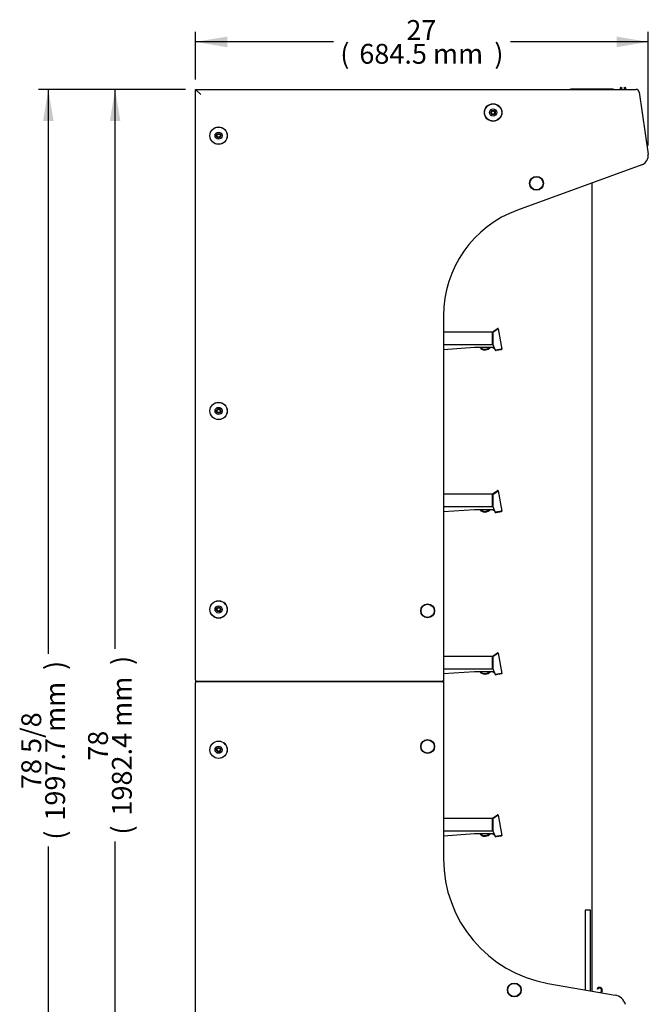
# Model space of a CAD drawing. Units: millimetres. Extents: x -1842 to 1748, y 221 to 3602.
# Drawn here: x -1697 to -747, y 1127 to 2615 of the extents above; entities that cross this region are included whole.
import ezdxf

# ---------------------------------------------------------------- set-up
doc = ezdxf.new("R2010")
doc.units = ezdxf.units.MM
for name, color, linetype in [('Default', 7, 'Continuous'), ('LED-램프홀더', 7, 'Continuous'), ('LED-소켓1', 7, 'Continuous'), ('TOM-40-상부덮개', 7, 'Continuous'), ('TOM-40-선반D', 7, 'Continuous'), ('TOM-40-유리스톱퍼', 7, 'Continuous'), ('TOM-40-해드커버', 7, 'Continuous'), ('TOM-사이드판넬상부-좌', 7, 'Continuous'), ('TOM-사이드판넬유리', 7, 'Continuous'), ('TOM-사이드판넬하부-좌', 7, 'Continuous'), ('TOM-선반받침-320', 7, 'Continuous'), ('나이트커버고정고리', 7, 'Continuous'), ('와셔_M6', 7, 'Continuous'), ('와셔_M8', 7, 'Continuous')]:
    doc.layers.add(name, color=color, linetype=linetype)

# ---------------------------------------------------------------- blocks, each defined once
blk = doc.blocks.new('SE1')
at = {"layer": 'LED-램프홀더', "color": 7, "linetype": 'Continuous'}
for p, q in [((481.6, 1606.2), (481.4, 1607.5)), ((482.9, 1606.3), (481.7, 1606.1)), ((481.6, 1361.2), (481.4, 1362.5)), ((482.9, 1361.3), (481.7, 1361.1)), ((481.6, 1116.2), (481.4, 1117.5)), ((482.9, 1116.3), (481.7, 1116.1)), ((481.6, 871.2), (481.4, 872.5)), ((482.9, 871.3), (481.7, 871.1))]:
    blk.add_line(p, q, dxfattribs=at)
for centre, radius, start, end in [((463.1, 1606.9), 1.25, 152.7664, 235.0232), ((468.4, 1614.4), 10.5, 235.0028, 318.778), ((481.7, 1606.2), 0.1, 190, 280), ((463.1, 1361.9), 1.25, 152.7664, 235.0232), ((468.4, 1369.4), 10.5, 235.0028, 318.778), ((481.7, 1361.2), 0.1, 190, 280), ((463.1, 1116.9), 1.25, 152.7664, 235.0232), ((468.4, 1124.4), 10.5, 235.0028, 318.778), ((481.7, 1116.2), 0.1, 190, 280), ((463.1, 871.9), 1.25, 152.7664, 235.0232), ((468.4, 879.4), 10.5, 235.0028, 318.778), ((481.7, 871.2), 0.1, 190, 280)]:
    blk.add_arc(centre, radius, start, end, dxfattribs=at)
at = {"layer": 'LED-소켓1', "color": 7, "linetype": 'Continuous'}
for centre, start in [((468.4, 1614.4), 227.5089), ((468.4, 1369.4), 227.5089), ((468.4, 1124.4), 227.5089), ((468.4, 879.4), 226.7477)]:
    blk.add_arc(centre, 9.5, start, 313.2523, dxfattribs=at)
at = {"layer": 'TOM-40-상부덮개', "color": 7, "linetype": 'Continuous'}
for p, q in [((598.4, 1998), (596.7, 1997.7)), ((661.9, 1998), (598.5, 1998)), ((663.7, 1997.7), (662, 1998)), ((662, 1997.7), (662, 1998)), ((662, 1998), (662, 1998))]:
    blk.add_line(p, q, dxfattribs=at)
for centre, start, end in [((598.5, 1997.2), 90, 100), ((661.9, 1997.2), 80.1228, 90)]:
    blk.add_arc(centre, 0.81, start, end, dxfattribs=at)
at = {"layer": 'TOM-40-선반D', "color": 7, "linetype": 'Continuous'}
for p, q in [((406, 1631.2), (480.2, 1631.2)), ((480.2, 1631.2), (487.5, 1636.3)), ((480.2, 1630.5), (480.2, 1631.2)), ((480.2, 1612.2), (480.2, 1630.5)), ((487.9, 1635.7), (480.4, 1630.4)), ((480.4, 1630.4), (480.4, 1612.2)), ((480.6, 1630.6), (487.9, 1635.7)), ((487.9, 1635.7), (488.4, 1635.8)), ((487.9, 1635.7), (487.9, 1635.7)), ((488.4, 1635.8), (488.6, 1635.8)), ((488.6, 1635.8), (494, 1605.1)), ((406, 1612.2), (480.2, 1612.2)), ((480.4, 1612.2), (484.1, 1603.4)), ((484.1, 1603.4), (493.3, 1605)), ((493.3, 1605), (485.3, 1603.6)), ((485.3, 1603.6), (485.4, 1602.9)), ((493.4, 1604.3), (485.4, 1602.9)), ((494, 1605.1), (493.3, 1605)), ((406, 1386.2), (480.2, 1386.2)), ((480.2, 1386.2), (487.5, 1391.3)), ((480.2, 1385.5), (480.2, 1386.2)), ((480.2, 1367.2), (480.2, 1385.5)), ((487.9, 1390.7), (480.4, 1385.4)), ((480.4, 1385.4), (480.4, 1367.2)), ((480.6, 1385.6), (487.9, 1390.7)), ((487.9, 1390.7), (488.4, 1390.8)), ((487.9, 1390.7), (487.9, 1390.7)), ((488.4, 1390.8), (488.6, 1390.8)), ((488.6, 1390.8), (494, 1360.1)), ((406, 1367.2), (480.2, 1367.2)), ((480.4, 1367.2), (484.1, 1358.4)), ((484.1, 1358.4), (493.3, 1360)), ((493.3, 1360), (485.3, 1358.6)), ((485.3, 1358.6), (485.4, 1357.9)), ((493.4, 1359.3), (485.4, 1357.9)), ((494, 1360.1), (493.3, 1360)), ((480.2, 1141.2), (487.5, 1146.3)), ((480.6, 1140.6), (487.9, 1145.7)), ((487.9, 1145.7), (488.4, 1145.8)), ((487.9, 1145.7), (487.9, 1145.7)), ((488.4, 1145.8), (488.6, 1145.8)), ((488.6, 1145.8), (494, 1115.1)), ((406, 1141.2), (480.2, 1141.2)), ((480.2, 1140.5), (480.2, 1141.2)), ((480.2, 1122.2), (480.2, 1140.5)), ((487.9, 1145.7), (480.4, 1140.4)), ((480.4, 1140.4), (480.4, 1122.2)), ((406, 1122.2), (480.2, 1122.2)), ((480.4, 1122.2), (484.1, 1113.4)), ((484.1, 1113.4), (493.3, 1115)), ((493.3, 1115), (485.3, 1113.6)), ((485.3, 1113.6), (485.4, 1112.9)), ((493.4, 1114.3), (485.4, 1112.9)), ((494, 1115.1), (493.3, 1115)), ((406, 896.2), (480.2, 896.2)), ((480.2, 896.2), (487.5, 901.3)), ((480.2, 895.5), (480.2, 896.2)), ((480.2, 877.2), (480.2, 895.5)), ((487.9, 900.7), (480.4, 895.4)), ((480.4, 895.4), (480.4, 877.2)), ((480.6, 895.6), (487.9, 900.7)), ((487.9, 900.7), (488.4, 900.8)), ((487.9, 900.7), (487.9, 900.7)), ((488.4, 900.8), (488.6, 900.8)), ((488.6, 900.8), (494, 870.1)), ((406, 877.2), (480.2, 877.2)), ((480.4, 877.2), (484.1, 868.4)), ((484.1, 868.4), (493.3, 870)), ((493.3, 870), (485.3, 868.6)), ((485.3, 868.6), (485.4, 867.9)), ((493.4, 869.3), (485.4, 867.9)), ((494, 870.1), (493.3, 870))]:
    blk.add_line(p, q, dxfattribs=at)
for centre, radius, start, end in [((480.2, 1631.2), 0.01, 270, 305), ((480.2, 1631.2), 0.71, 270, 305), ((487.9, 1635.7), 0.71, 10, 125), ((484.7, 1646.5), 11.3, 286.1773, 288.7461), ((487.9, 1635.7), 0.01, 10, 125), ((485.3, 1603.6), 0.71, 190, 280), ((485.3, 1603.6), 0.01, 190, 280), ((493.3, 1605), 0.01, 280, 10), ((493.3, 1605), 0.71, 280, 10), ((480.2, 1386.2), 0.01, 270, 305), ((480.2, 1386.2), 0.71, 270, 305), ((487.9, 1390.7), 0.71, 10, 125), ((484.7, 1401.5), 11.3, 286.1773, 288.7461), ((487.9, 1390.7), 0.01, 10, 125), ((485.3, 1358.6), 0.71, 190, 280), ((485.3, 1358.6), 0.01, 190, 280), ((493.3, 1360), 0.01, 280, 10), ((493.3, 1360), 0.71, 280, 10), ((487.9, 1145.7), 0.71, 10, 125), ((484.7, 1156.5), 11.3, 286.1773, 288.7461), ((487.9, 1145.7), 0.01, 10, 125), ((480.2, 1141.2), 0.01, 270, 305), ((480.2, 1141.2), 0.71, 270, 305), ((485.3, 1113.6), 0.71, 190, 280), ((485.3, 1113.6), 0.01, 190, 280), ((493.3, 1115), 0.01, 280, 10), ((493.3, 1115), 0.71, 280, 10), ((480.2, 896.2), 0.01, 270, 305), ((480.2, 896.2), 0.71, 270, 305), ((487.9, 900.7), 0.71, 10, 125), ((484.7, 911.5), 11.3, 286.1773, 288.7461), ((487.9, 900.7), 0.01, 10, 125), ((485.3, 868.6), 0.71, 190, 280), ((485.3, 868.6), 0.01, 190, 280), ((493.3, 870), 0.01, 280, 10), ((493.3, 870), 0.71, 280, 10)]:
    blk.add_arc(centre, radius, start, end, dxfattribs=at)
at = {"layer": 'TOM-40-유리스톱퍼', "color": 7, "linetype": 'Continuous'}
for p, q in [((628.2, 757.4), (620.2, 757.4)), ((620.2, 757.4), (620.2, 636.8)), ((628.2, 635.4), (628.2, 757.4))]:
    blk.add_line(p, q, dxfattribs=at)
at = {"layer": 'TOM-40-해드커버', "color": 7, "linetype": 'Continuous'}
for p, q in [((674, 2001.2), (675.4, 1999.8)), ((679, 1999.8), (680.4, 2001.2))]:
    blk.add_line(p, q, dxfattribs=at)
for radius, start, end in [(4.5, 135, 183.9723), (2.5, 135, 187.163), (2.5, 352.837, 45), (4.5, 356.0277, 45)]:
    blk.add_arc((677.2, 1998), radius, start, end, dxfattribs=at)
at = {"layer": 'TOM-사이드판넬상부-좌', "color": 7, "linetype": 'Continuous'}
for p, q in [((31, 1997.7), (696.7, 1997.7)), ((39, 1989.7), (31, 1997.7)), ((31, 1104.7), (31, 1997.7)), ((701.7, 1993.4), (715.3, 1899.9)), ((705.6, 1883.6), (517.9, 1815.3)), ((406, 1655.5), (406, 1104.7)), ((39, 1102.7), (33, 1102.7)), ((398, 1102.7), (39, 1102.7)), ((404, 1102.7), (398, 1102.7))]:
    blk.add_line(p, q, dxfattribs=at)
for centre, radius in [((481, 1962.7), 13.2), ((481, 1962.7), 2.5), ((66, 1927.7), 13.2), ((66, 1927.7), 2.5), ((546.5, 1855.7), 10.5), ((66, 1511.7), 13.2), ((66, 1511.7), 2.5), ((66, 1211.7), 13.2), ((382, 1209.7), 10.5), ((66, 1211.7), 2.5)]:
    blk.add_circle(centre, radius, dxfattribs=at)
for centre, radius, start, end in [((696.7, 1992.7), 5, 8.3, 90), ((700.5, 1897.7), 15, 290, 8.3), ((576, 1655.5), 170, 110, 180), ((33, 1104.7), 2, 180, 270), ((404, 1104.7), 2, 270, 0)]:
    blk.add_arc(centre, radius, start, end, dxfattribs=at)
at = {"layer": 'TOM-사이드판넬유리', "color": 7, "linetype": 'Continuous'}
blk.add_line((630, 1856.1), (630, 635), dxfattribs=at)
at = {"layer": 'TOM-사이드판넬하부-좌', "color": 7, "linetype": 'Continuous'}
for p, q in [((31, 1104.7), (31, 1100.7)), ((33, 1102.7), (39, 1102.7)), ((39, 1102.7), (398, 1102.7)), ((398, 1102.7), (404, 1102.7)), ((406, 1104.7), (406, 1100.7)), ((31, 163.7), (31, 1100.7)), ((406, 1100.7), (406, 834.9)), ((563.9, 646.7), (665.3, 628.8))]:
    blk.add_line(p, q, dxfattribs=at)
for centre, radius in [((66, 999.7), 13.2), ((382, 1004.7), 10.5), ((66, 999.7), 2.5), ((513, 636.7), 10.5)]:
    blk.add_circle(centre, radius, dxfattribs=at)
for centre, radius, start, end in [((33, 1100.7), 2, 90, 180), ((404, 1100.7), 2, 0, 90), ((597.1, 834.9), 191.1, 180, 260), ((661.8, 609.1), 20, 17, 80)]:
    blk.add_arc(centre, radius, start, end, dxfattribs=at)
at = {"layer": 'TOM-선반받침-320', "color": 7, "linetype": 'Continuous'}
for p, q in [((480.2, 1629.5), (480.4, 1629.5)), ((453, 1607.5), (406, 1604.2)), ((482.4, 1607.5), (453, 1607.5)), ((480.2, 1384.5), (480.4, 1384.5)), ((453, 1362.5), (406, 1359.2)), ((482.4, 1362.5), (453, 1362.5)), ((480.2, 1139.5), (480.4, 1139.5)), ((453, 1117.5), (406, 1114.2)), ((482.4, 1117.5), (453, 1117.5)), ((480.2, 894.5), (480.4, 894.5)), ((453, 872.5), (406, 869.2)), ((482.4, 872.5), (453, 872.5))]:
    blk.add_line(p, q, dxfattribs=at)
at = {"layer": '나이트커버고정고리', "color": 7, "linetype": 'Continuous'}
for p, q in [((639.4, 638), (638.3, 638.6)), ((644.7, 635), (643.5, 632.7)), ((644.8, 632.4), (645.8, 634.5))]:
    blk.add_line(p, q, dxfattribs=at)
for radius, start, end in [(4.25, 334, 134.4253), (4.25, 134.4253, 148.0343), (3.05, 128.8948, 148.0343), (3.05, 334, 128.8948)]:
    blk.add_arc((641.9, 636.4), radius, start, end, dxfattribs=at)
at = {"layer": '와셔_M6', "color": 7, "linetype": 'Continuous'}
for centre, radius in [((481, 1962.7), 13), ((481, 1962.7), 5.4), ((481, 1962.7), 3.25), ((66, 1927.7), 13), ((66, 1927.7), 5.4), ((66, 1927.7), 3.25), ((66, 1511.7), 13), ((66, 1511.7), 5.4), ((66, 1511.7), 3.25), ((66, 1211.7), 13), ((66, 1211.7), 5.4), ((66, 1211.7), 3.25), ((66, 999.7), 13), ((66, 999.7), 5.4), ((66, 999.7), 3.25)]:
    blk.add_circle(centre, radius, dxfattribs=at)
at = {"layer": '와셔_M8', "color": 7, "linetype": 'Continuous'}
for centre in [(546.5, 1855.7), (382, 1209.7), (382, 1004.7), (513, 636.7)]:
    blk.add_circle(centre, 10, dxfattribs=at)
blk = doc.blocks.new('GDimGGroup1')
at = {"layer": 'Default', "linetype": 'Continuous'}
for points in [[(25, 1949.7), (41, 1949.7), (33, 1997.7)], [(25, 48), (33, 0), (41, 48)]]:
    blk.add_hatch(color=7, dxfattribs=at).paths.add_polyline_path(points)
at = {"layer": 'Default', "color": 7, "linetype": 'Continuous'}
for p, q in [((240.3, 1997.7), (18, 1997.7)), ((33, 1144.4), (33, 1997.7)), ((33, 0), (33, 853.3)), ((281.6, 0), (18, 0))]:
    blk.add_line(p, q, dxfattribs=at)
at = {"layer": 'Default', "color": 7, "linetype": 'Continuous', "const_width": 0.00035}
for points in [[(25, 1949.7), (41, 1949.7), (33, 1997.7), (25, 1949.7)], [(25, 48), (33, 0), (41, 48), (25, 48)]]:
    blk.add_lwpolyline(points, close=True, dxfattribs=at)
at = {"layer": 'Default', "char_height": 30, "attachment_point": 1, "rotation": 90}
for s, insert, width in [('{\\fArial|b0||i0||c0|p34;\\C7;\\H30.;\\W1.;)}', (28.2, 1120.2), 13.696), ('{\\fArial|b0||i0||c0|p34;\\C7;\\H30.;\\W1.;1997.7 mm}', (28.2, 892.5), 212.609), ('{\\fArial|b0||i0||c0|p34;\\C7;\\H30.;\\W1.;78 5/8}', (-7.8, 940.2), 117.391), ('{\\fArial|b0||i0||c0|p34;\\C7;\\H30.;\\W1.;(}', (28.2, 863.8), 13.696)]:
    blk.add_mtext(s, dxfattribs=dict(at, insert=insert, width=width))
blk = doc.blocks.new('GDimGGroup7')
at = {"layer": 'Default', "linetype": 'Continuous'}
for points in [[(48, 164.7), (0, 156.7), (48, 148.7)], [(636.5, 164.7), (636.5, 148.7), (684.5, 156.7)]]:
    blk.add_hatch(color=7, dxfattribs=at).paths.add_polyline_path(points)
at = {"layer": 'Default', "color": 7, "linetype": 'Continuous'}
for p, q in [((0, 100), (0, 171.7)), ((684.5, 0), (684.5, 171.7)), ((208.5, 156.7), (0, 156.7)), ((684.5, 156.7), (476, 156.7))]:
    blk.add_line(p, q, dxfattribs=at)
at = {"layer": 'Default', "color": 7, "linetype": 'Continuous', "const_width": 0.00035}
for points in [[(48, 164.7), (0, 156.7), (48, 148.7), (48, 164.7)], [(636.5, 164.7), (636.5, 148.7), (684.5, 156.7), (636.5, 164.7)]]:
    blk.add_lwpolyline(points, close=True, dxfattribs=at)
at = {"layer": 'Default', "char_height": 30, "attachment_point": 1}
for s, insert, width in [('{\\fArial|b0||i0||c0|p34;\\C7;\\H30.;\\W1.;27}', (318.8, 189.7), 46.957), ('{\\fArial|b0||i0||c0|p34;\\C7;\\H30.;\\W1.;(}', (219, 153.7), 13.696), ('{\\fArial|b0||i0||c0|p34;\\C7;\\H30.;\\W1.;684.5 mm}', (247.7, 153.7), 189.13), ('{\\fArial|b0||i0||c0|p34;\\C7;\\H30.;\\W1.;)}', (451.8, 153.7), 13.696)]:
    blk.add_mtext(s, dxfattribs=dict(at, insert=insert, width=width))
blk = doc.blocks.new('GDimGGroup14')
at = {"layer": 'Default', "linetype": 'Continuous'}
for points in [[(25, 1934.4), (41, 1934.4), (33, 1982.4)], [(25, 48), (33, 0), (41, 48)]]:
    blk.add_hatch(color=7, dxfattribs=at).paths.add_polyline_path(points)
at = {"layer": 'Default', "color": 7, "linetype": 'Continuous'}
for p, q in [((139.4, 1982.4), (18, 1982.4)), ((33, 1136.7), (33, 1982.4)), ((33, 0), (33, 845.7)), ((143.1, 0), (18, 0))]:
    blk.add_line(p, q, dxfattribs=at)
at = {"layer": 'Default', "color": 7, "linetype": 'Continuous', "const_width": 0.00035}
for points in [[(25, 1934.4), (41, 1934.4), (33, 1982.4), (25, 1934.4)], [(25, 48), (33, 0), (41, 48), (25, 48)]]:
    blk.add_lwpolyline(points, close=True, dxfattribs=at)
at = {"layer": 'Default', "char_height": 30, "attachment_point": 1, "rotation": 90}
for s, insert, width in [('{\\fArial|b0||i0||c0|p34;\\C7;\\H30.;\\W1.;)}', (28.2, 1112.5), 13.696), ('{\\fArial|b0||i0||c0|p34;\\C7;\\H30.;\\W1.;1982.4 mm}', (28.2, 884.9), 212.609), ('{\\fArial|b0||i0||c0|p34;\\C7;\\H30.;\\W1.;78}', (-7.8, 967.7), 46.957), ('{\\fArial|b0||i0||c0|p34;\\C7;\\H30.;\\W1.;(}', (28.2, 856.2), 13.696)]:
    blk.add_mtext(s, dxfattribs=dict(at, insert=insert, width=width))

msp = doc.modelspace()

# ---------------------------------------------------------------- block references
at = {"layer": 'Default', "color": 7}
for name, p in [('GDimGGroup7', (-1431.3, 2424.8)), ('GDimGGroup1', (-1686.6, 512.1)), ('GDimGGroup14', (-1585.7, 527.4)), ('SE1', (-1462.3, 512.1))]:
    msp.add_blockref(name, p, dxfattribs=at)

doc.saveas('drawing.dxf')
